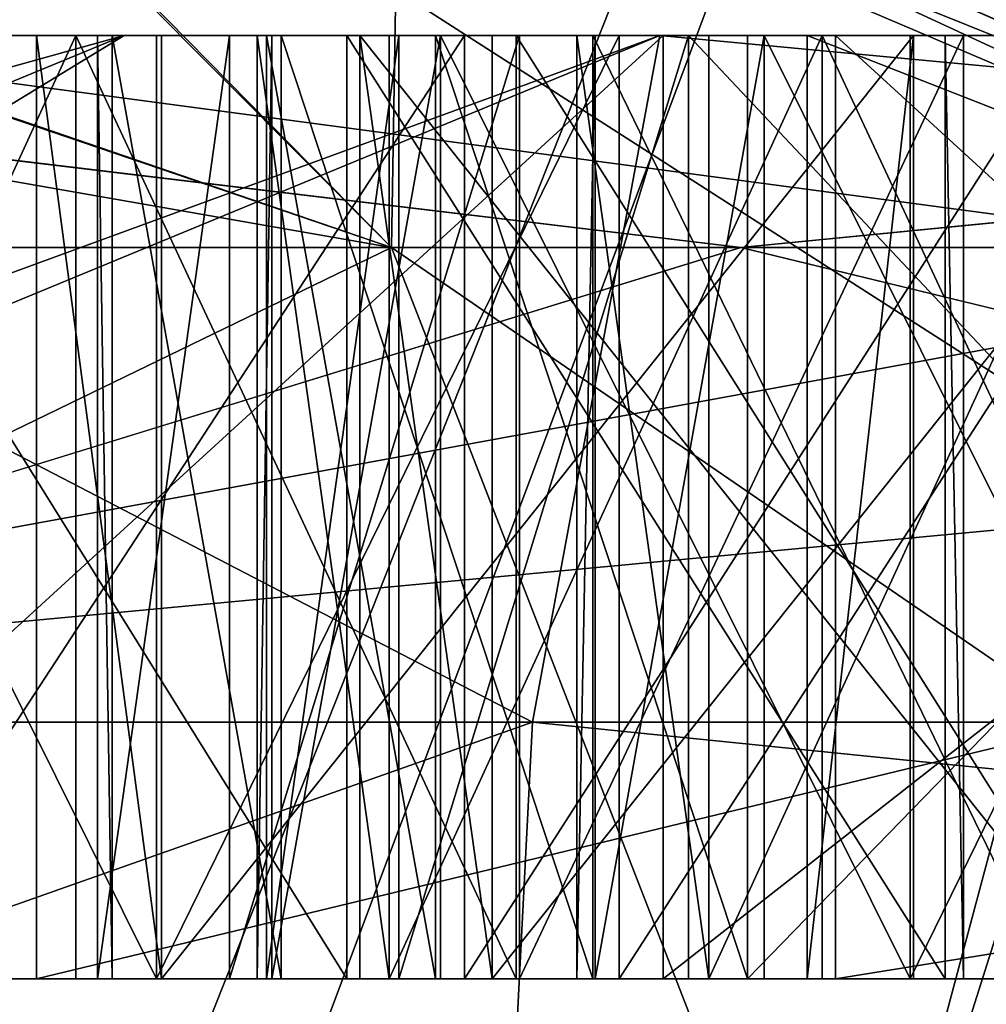
# Model space of a CAD drawing. Units: millimetres. Extents: x -25 to 180, y -2 to 268.
# Drawn here: x 16 to 16, y 5 to 5 of the extents above; entities that cross this region are included whole.
import ezdxf

# ---------------------------------------------------------------- set-up
doc = ezdxf.new("R2010")
doc.units = ezdxf.units.MM
doc.header["$LTSCALE"] = 81.481481
for name, color, linetype in [('5124', 7, 'CONTINUOUS'), ('5132', 7, 'CONTINUOUS'), ('5340', 7, 'CONTINUOUS'), ('5341', 7, 'CONTINUOUS'), ('5345', 7, 'CONTINUOUS'), ('5346', 7, 'CONTINUOUS'), ('6271', 7, 'CONTINUOUS'), ('6282', 7, 'CONTINUOUS'), ('6360', 7, 'CONTINUOUS'), ('6456', 7, 'CONTINUOUS'), ('6468', 7, 'CONTINUOUS'), ('6469', 7, 'CONTINUOUS'), ('6470', 7, 'CONTINUOUS'), ('6471', 7, 'CONTINUOUS'), ('6542', 7, 'CONTINUOUS'), ('6831', 7, 'CONTINUOUS'), ('6833', 7, 'CONTINUOUS'), ('6834', 7, 'CONTINUOUS'), ('6835', 7, 'CONTINUOUS'), ('6836', 7, 'CONTINUOUS'), ('6879', 7, 'CONTINUOUS'), ('6880', 7, 'CONTINUOUS'), ('6881', 7, 'CONTINUOUS'), ('6896', 7, 'CONTINUOUS'), ('6897', 7, 'CONTINUOUS'), ('6903', 7, 'CONTINUOUS'), ('6904', 7, 'CONTINUOUS'), ('6905', 7, 'CONTINUOUS'), ('6906', 7, 'CONTINUOUS'), ('6907', 7, 'CONTINUOUS'), ('6908', 7, 'CONTINUOUS'), ('6909', 7, 'CONTINUOUS'), ('6910', 7, 'CONTINUOUS'), ('6911', 7, 'CONTINUOUS'), ('6912', 7, 'CONTINUOUS'), ('6929', 7, 'CONTINUOUS'), ('6930', 7, 'CONTINUOUS'), ('6931', 7, 'CONTINUOUS'), ('6934', 7, 'CONTINUOUS'), ('6935', 7, 'CONTINUOUS'), ('6936', 7, 'CONTINUOUS'), ('6940', 7, 'CONTINUOUS'), ('6941', 7, 'CONTINUOUS'), ('6942', 7, 'CONTINUOUS'), ('6943', 7, 'CONTINUOUS'), ('6944', 7, 'CONTINUOUS'), ('6945', 7, 'CONTINUOUS'), ('6957', 7, 'CONTINUOUS'), ('6958', 7, 'CONTINUOUS'), ('6959', 7, 'CONTINUOUS'), ('6960', 7, 'CONTINUOUS'), ('6961', 7, 'CONTINUOUS'), ('6978', 7, 'CONTINUOUS'), ('6979', 7, 'CONTINUOUS'), ('6980', 7, 'CONTINUOUS'), ('6981', 7, 'CONTINUOUS'), ('6982', 7, 'CONTINUOUS'), ('6983', 7, 'CONTINUOUS'), ('6984', 7, 'CONTINUOUS'), ('7036', 7, 'CONTINUOUS'), ('7037', 7, 'CONTINUOUS'), ('7038', 7, 'CONTINUOUS'), ('7039', 7, 'CONTINUOUS'), ('7040', 7, 'CONTINUOUS'), ('7815', 7, 'CONTINUOUS'), ('7816', 7, 'CONTINUOUS'), ('7984', 7, 'CONTINUOUS')]:
    doc.layers.add(name, color=color, linetype=linetype)

msp = doc.modelspace()

# ---------------------------------------------------------------- linework, layer by layer
at = {"layer": '5124', "linetype": 'Continuous'}
for points in [[(14.80219, 4.85509, 12.03926), (15.6446, 5, 12.48465), (17.12653, 4.85509, 12.1518), (14.80219, 4.85509, 12.03926)], [(15.6446, 5, 12.48465), (18.33631, 5, 12.38918), (17.12653, 4.85509, 12.1518), (15.6446, 5, 12.48465)], [(15.68156, 4.50436, 11.98607), (14.80219, 4.85509, 12.03926), (17.12653, 4.85509, 12.1518), (15.68156, 4.50436, 11.98607)], [(18.26499, 4.50436, 11.89449), (15.68156, 4.50436, 11.98607), (17.12653, 4.85509, 12.1518), (18.26499, 4.50436, 11.89449)]]:
    msp.add_3dface(points, dxfattribs=at)
at = {"layer": '5132', "linetype": 'Continuous'}
for points in [[(15.97347, 4.8551, -12.1518), (14.76369, 5, -12.38918), (13.67023, 4.85509, -11.81971), (15.97347, 4.8551, -12.1518)], [(17.4554, 5, -12.48465), (14.76369, 5, -12.38918), (15.97347, 4.8551, -12.1518), (17.4554, 5, -12.48465)], [(18.29781, 4.8551, -12.03926), (17.4554, 5, -12.48465), (15.97347, 4.8551, -12.1518), (18.29781, 4.8551, -12.03926)], [(14.83501, 4.50436, -11.89449), (15.97347, 4.8551, -12.1518), (13.67023, 4.85509, -11.81971), (14.83501, 4.50436, -11.89449)], [(14.83501, 4.50436, -11.89449), (17.41844, 4.50436, -11.98607), (15.97347, 4.8551, -12.1518), (14.83501, 4.50436, -11.89449)], [(17.41844, 4.50436, -11.98607), (18.29781, 4.8551, -12.03926), (15.97347, 4.8551, -12.1518), (17.41844, 4.50436, -11.98607)]]:
    msp.add_3dface(points, dxfattribs=at)
at = {"layer": '5340', "linetype": 'Continuous'}
for points in [[(15.07082, 5, 19.00295), (15.06514, 4.85509, 19.57118), (15.8994, 4.85509, 18.24644), (15.07082, 5, 19.00295)], [(15.47659, 5, 18.32673), (15.07082, 5, 19.00295), (15.8994, 4.85509, 18.24644), (15.47659, 5, 18.32673)], [(15.75672, 5, 17.58976), (15.47659, 5, 18.32673), (15.8994, 4.85509, 18.24644), (15.75672, 5, 17.58976)], [(15.90236, 5, 16.81465), (15.75672, 5, 17.58976), (16.26342, 4.85509, 16.7238), (15.90236, 5, 16.81465)], [(15.75672, 5, 17.58976), (15.8994, 4.85509, 18.24644), (16.26342, 4.85509, 16.7238), (15.75672, 5, 17.58976)], [(15.77803, 5, 15.25422), (15.90926, 5, 16.02608), (16.11853, 4.85509, 15.16497), (15.77803, 5, 15.25422)], [(15.90926, 5, 16.02608), (15.90236, 5, 16.81465), (16.26342, 4.85509, 16.7238), (15.90926, 5, 16.02608)], [(15.90926, 5, 16.02608), (16.26342, 4.85509, 16.7238), (16.11853, 4.85509, 15.16497), (15.90926, 5, 16.02608)], [(15.17584, 4.50436, 19.66939), (16.03579, 4.50436, 18.30383), (15.06514, 4.85509, 19.57118), (15.17584, 4.50436, 19.66939)], [(15.06514, 4.85509, 19.57118), (16.03579, 4.50436, 18.30383), (15.8994, 4.85509, 18.24644), (15.06514, 4.85509, 19.57118)], [(16.03579, 4.50436, 18.30383), (16.41102, 4.50436, 16.73429), (15.8994, 4.85509, 18.24644), (16.03579, 4.50436, 18.30383)], [(15.8994, 4.85509, 18.24644), (16.41102, 4.50436, 16.73429), (16.26342, 4.85509, 16.7238), (15.8994, 4.85509, 18.24644)]]:
    msp.add_3dface(points, dxfattribs=at)
at = {"layer": '5341', "linetype": 'Continuous'}
for points in [[(15.80562, 5, 14.659), (15.77803, 5, 15.25422), (16.13466, 4.85678, 14.77889), (15.80562, 5, 14.659)], [(15.77803, 5, 15.25422), (16.11853, 4.85509, 15.16497), (16.13466, 4.85678, 14.77889), (15.77803, 5, 15.25422)], [(16.16617, 5, 14.18559), (15.80562, 5, 14.659), (16.36901, 4.85678, 14.47107), (16.16617, 5, 14.18559)], [(15.80562, 5, 14.659), (16.13466, 4.85678, 14.77889), (16.36901, 4.85678, 14.47107), (15.80562, 5, 14.659)]]:
    msp.add_3dface(points, dxfattribs=at)
at = {"layer": '5345', "linetype": 'Continuous'}
for points in [[(15.77803, 5, -15.25422), (15.80534, 5, -14.65978), (16.11853, 4.85509, -15.16497), (15.77803, 5, -15.25422)], [(15.80534, 5, -14.65978), (16.16529, 5, -14.1862), (16.13467, 4.85678, -14.77887), (15.80534, 5, -14.65978)], [(16.11853, 4.85509, -15.16497), (15.80534, 5, -14.65978), (16.13467, 4.85678, -14.77887), (16.11853, 4.85509, -15.16497)]]:
    msp.add_3dface(points, dxfattribs=at)
at = {"layer": '5346', "linetype": 'Continuous'}
for points in [[(15.06515, 4.85509, -19.57118), (15.47369, 5, -18.33273), (15.89941, 4.85509, -18.24644), (15.06515, 4.85509, -19.57118)], [(15.47369, 5, -18.33273), (15.75491, 5, -17.59608), (15.89941, 4.85509, -18.24644), (15.47369, 5, -18.33273)], [(15.75491, 5, -17.59608), (15.90179, 5, -16.82122), (15.89941, 4.85509, -18.24644), (15.75491, 5, -17.59608)], [(15.90968, 5, -16.03254), (15.77803, 5, -15.25422), (16.26342, 4.85509, -16.7238), (15.90968, 5, -16.03254)], [(15.77803, 5, -15.25422), (16.11853, 4.85509, -15.16497), (16.26342, 4.85509, -16.7238), (15.77803, 5, -15.25422)], [(15.89941, 4.85509, -18.24644), (15.90179, 5, -16.82122), (16.26342, 4.85509, -16.7238), (15.89941, 4.85509, -18.24644)], [(15.90179, 5, -16.82122), (15.90968, 5, -16.03254), (16.26342, 4.85509, -16.7238), (15.90179, 5, -16.82122)], [(15.17584, 4.50436, -19.66938), (15.06515, 4.85509, -19.57118), (15.89941, 4.85509, -18.24644), (15.17584, 4.50436, -19.66938)], [(16.03579, 4.50436, -18.30383), (15.17584, 4.50436, -19.66938), (15.89941, 4.85509, -18.24644), (16.03579, 4.50436, -18.30383)], [(16.03579, 4.50436, -18.30383), (15.89941, 4.85509, -18.24644), (16.26342, 4.85509, -16.7238), (16.03579, 4.50436, -18.30383)]]:
    msp.add_3dface(points, dxfattribs=at)
at = {"layer": '6271', "linetype": 'Continuous'}
for points in [[(16.34103, 5.90434, -10.04783), (15.36471, 3.43868, -9.97986), (13.94251, 5.90434, -9.70585), (16.34103, 5.90434, -10.04783)], [(16.75897, 4.76851, 10.04783), (16.75897, 5.7, 10.04783), (14.34829, 5.90434, 9.80586), (16.75897, 4.76851, 10.04783)], [(16.40641, 4.58527, 10.04897), (16.75897, 4.76851, 10.04783), (14.34829, 5.90434, 9.80586), (16.40641, 4.58527, 10.04897)], [(16.09029, 4.12497, 10.03948), (16.40641, 4.58527, 10.04897), (14.34829, 5.90434, 9.80586), (16.09029, 4.12497, 10.03948)], [(15.78101, 3.43957, 10.02054), (16.09029, 4.12497, 10.03948), (14.34829, 5.90434, 9.80586), (15.78101, 3.43957, 10.02054)], [(15.67278, 4.12404, -10.01164), (15.36471, 3.43868, -9.97986), (16.34103, 5.90434, -10.04783), (15.67278, 4.12404, -10.01164)], [(15.98828, 4.5848, -10.03429), (15.67278, 4.12404, -10.01164), (16.34103, 5.90434, -10.04783), (15.98828, 4.5848, -10.03429)], [(16.34103, 5.7, -10.04783), (15.98828, 4.5848, -10.03429), (16.34103, 5.90434, -10.04783), (16.34103, 5.7, -10.04783)], [(16.34103, 4.76851, -10.04783), (15.98828, 4.5848, -10.03429), (16.34103, 5.7, -10.04783), (16.34103, 4.76851, -10.04783)]]:
    msp.add_3dface(points, dxfattribs=at)
at = {"layer": '6282', "linetype": 'Continuous'}
for points in [[(15.84269, 4.9, 2.26948), (15.62644, 4.9, 1.52431), (15.74895, 4.9, -2.23812), (15.84269, 4.9, 2.26948)], [(15.63535, 4.9, -7.70021), (16.38875, 4.9, -7.75266), (15.76541, 4.9, -6.26004), (15.63535, 4.9, -7.70021)], [(15.84956, 4.9, -3.74875), (15.94763, 4.9, -3.63826), (15.7383, 4.9, -2.95876), (15.84956, 4.9, -3.74875)], [(15.7383, 4.9, -2.95876), (15.94763, 4.9, -3.63826), (15.95698, 4.9, -3.18836), (15.7383, 4.9, -2.95876)], [(15.74994, 4.9, -3.93422), (15.84956, 4.9, -3.74875), (15.7383, 4.9, -2.95876), (15.74994, 4.9, -3.93422)], [(15.74058, 4.9, -4.38412), (15.78413, 4.9, -5.36023), (15.83241, 4.9, -4.57357), (15.74058, 4.9, -4.38412)], [(15.84269, 4.9, 2.26948), (15.74895, 4.9, -2.23812), (15.74298, 4.9, -2.73381), (15.84269, 4.9, 2.26948)], [(15.74298, 4.9, -2.73381), (15.82407, 4.9, 1.16535), (15.84269, 4.9, 2.26948), (15.74298, 4.9, -2.73381)], [(15.74298, 4.9, -2.73381), (17.24266, 4.9, -2.765), (15.82407, 4.9, 1.16535), (15.74298, 4.9, -2.73381)], [(15.76541, 4.9, -6.26004), (16.38875, 4.9, -7.75266), (15.88993, 4.9, -6.41266), (15.76541, 4.9, -6.26004)], [(15.78413, 4.9, -5.36023), (15.91488, 4.9, -5.21292), (15.83241, 4.9, -4.57357), (15.78413, 4.9, -5.36023)], [(15.82407, 4.9, 1.16535), (15.85058, 4.9, 2.44007), (15.84269, 4.9, 2.26948), (15.82407, 4.9, 1.16535)], [(15.82407, 4.9, 1.16535), (17.24266, 4.9, -2.765), (16.65368, 4.9, 1.14809), (15.82407, 4.9, 1.16535)], [(15.83241, 4.9, -4.57357), (15.91488, 4.9, -5.21292), (15.92579, 4.9, -4.68803), (15.83241, 4.9, -4.57357)], [(15.83703, 4.9, -5.88645), (15.86504, 4.9, -6.07457), (15.84014, 4.9, -5.73648), (15.83703, 4.9, -5.88645)], [(15.84014, 4.9, -5.73648), (15.86504, 4.9, -6.07457), (15.87595, 4.9, -5.54968), (15.84014, 4.9, -5.73648)], [(15.85058, 4.9, 2.44007), (15.87086, 4.9, 3.41486), (15.84269, 4.9, 2.26948), (15.85058, 4.9, 2.44007)], [(15.87086, 4.9, 3.41486), (15.87398, 4.9, 3.56483), (15.84269, 4.9, 2.26948), (15.87086, 4.9, 3.41486)], [(15.87398, 4.9, 3.56483), (15.89269, 4.9, 4.46463), (15.84269, 4.9, 2.26948), (15.87398, 4.9, 3.56483)], [(15.95629, 4.9, 7.73158), (15.84269, 4.9, 2.26948), (15.89269, 4.9, 4.46463), (15.95629, 4.9, 7.73158)], [(15.85058, 4.9, 2.44007), (16.01012, 4.9, 2.43675), (15.87086, 4.9, 3.41486), (15.85058, 4.9, 2.44007)], [(15.86504, 4.9, -6.07457), (15.92651, 4.9, -6.18837), (15.87595, 4.9, -5.54968), (15.86504, 4.9, -6.07457)], [(15.87086, 4.9, 3.41486), (16.01012, 4.9, 2.43675), (15.89887, 4.9, 3.22674), (15.87086, 4.9, 3.41486)], [(15.87289, 4.9, -4.16182), (15.9009, 4.9, -4.34994), (15.9087, 4.9, -3.97502), (15.87289, 4.9, -4.16182)], [(15.87398, 4.9, 3.56483), (15.90978, 4.9, 3.75162), (15.89269, 4.9, 4.46463), (15.87398, 4.9, 3.56483)], [(15.87595, 4.9, -5.54968), (15.92651, 4.9, -6.18837), (15.94211, 4.9, -5.43854), (15.87595, 4.9, -5.54968)], [(15.88993, 4.9, -6.41266), (16.38875, 4.9, -7.75266), (16.01678, 4.9, -6.45281), (15.88993, 4.9, -6.41266)], [(15.92076, 4.9, 5.81434), (15.95629, 4.9, 7.73158), (15.89269, 4.9, 4.46463), (15.92076, 4.9, 5.81434)], [(15.90978, 4.9, 3.75162), (16.00941, 4.9, 3.93709), (15.89269, 4.9, 4.46463), (15.90978, 4.9, 3.75162)], [(15.89269, 4.9, 4.46463), (16.00941, 4.9, 3.93709), (16.05223, 4.9, 4.46131), (15.89269, 4.9, 4.46463)], [(15.89887, 4.9, 3.22674), (16.01012, 4.9, 2.43675), (15.99069, 4.9, 3.03729), (15.89887, 4.9, 3.22674)], [(15.9009, 4.9, -4.34994), (15.96238, 4.9, -4.46375), (15.9087, 4.9, -3.97502), (15.9009, 4.9, -4.34994)], [(15.9087, 4.9, -3.97502), (15.96238, 4.9, -4.46375), (15.97485, 4.9, -3.86388), (15.9087, 4.9, -3.97502)], [(15.91488, 4.9, -5.21292), (16.04329, 4.9, -5.17808), (15.92579, 4.9, -4.68803), (15.91488, 4.9, -5.21292)], [(15.95629, 4.9, 7.73158), (15.92076, 4.9, 5.81434), (15.93869, 4.9, 6.67665), (15.95629, 4.9, 7.73158)], [(15.92076, 4.9, 5.81434), (16.0803, 4.9, 5.81102), (15.9667, 4.9, 6.48853), (15.92076, 4.9, 5.81434)], [(15.93869, 4.9, 6.67665), (15.92076, 4.9, 5.81434), (15.9667, 4.9, 6.48853), (15.93869, 4.9, 6.67665)], [(15.92579, 4.9, -4.68803), (16.04329, 4.9, -5.17808), (16.05187, 4.9, -4.76567), (15.92579, 4.9, -4.68803)], [(15.92651, 4.9, -6.18837), (16.02068, 4.9, -6.26535), (15.94211, 4.9, -5.43854), (15.92651, 4.9, -6.18837)], [(15.94259, 4.9, 6.86411), (15.95629, 4.9, 7.73158), (15.93869, 4.9, 6.67665), (15.94259, 4.9, 6.86411)], [(15.94211, 4.9, -5.43854), (16.02068, 4.9, -6.26535), (16.03939, 4.9, -5.36554), (15.94211, 4.9, -5.43854)], [(15.9784, 4.9, 7.05091), (15.95629, 4.9, 7.73158), (15.94259, 4.9, 6.86411), (15.9784, 4.9, 7.05091)], [(15.94763, 4.9, -3.63826), (16.07682, 4.9, -3.56593), (15.95698, 4.9, -3.18836), (15.94763, 4.9, -3.63826)], [(16.7112, 4.9, 7.75266), (15.95629, 4.9, 7.73158), (16.59323, 4.9, 7.45071), (16.7112, 4.9, 7.75266)], [(16.59323, 4.9, 7.45071), (15.95629, 4.9, 7.73158), (16.36909, 4.9, 7.41786), (16.59323, 4.9, 7.45071)], [(16.36909, 4.9, 7.41786), (15.95629, 4.9, 7.73158), (16.20799, 4.9, 7.3462), (16.36909, 4.9, 7.41786)], [(16.20799, 4.9, 7.3462), (15.95629, 4.9, 7.73158), (16.07802, 4.9, 7.23638), (16.20799, 4.9, 7.3462)], [(16.07802, 4.9, 7.23638), (15.95629, 4.9, 7.73158), (15.9784, 4.9, 7.05091), (16.07802, 4.9, 7.23638)], [(16.07682, 4.9, -3.56593), (16.17332, 4.9, -3.53043), (15.95698, 4.9, -3.18836), (16.07682, 4.9, -3.56593)], [(15.95698, 4.9, -3.18836), (16.17332, 4.9, -3.53043), (16.21225, 4.9, -3.19367), (15.95698, 4.9, -3.18836)], [(15.96238, 4.9, -4.46375), (16.15071, 4.9, -4.6177), (15.97485, 4.9, -3.86388), (15.96238, 4.9, -4.46375)], [(15.9667, 4.9, 6.48853), (16.0803, 4.9, 5.81102), (16.05853, 4.9, 6.29908), (15.9667, 4.9, 6.48853)], [(15.97485, 4.9, -3.86388), (16.15071, 4.9, -4.6177), (16.16942, 4.9, -3.71789), (15.97485, 4.9, -3.86388)], [(16.49804, 4.9, 1.33887), (16.40621, 4.9, 1.52832), (15.98751, 4.9, 1.34949), (16.49804, 4.9, 1.33887)], [(15.98751, 4.9, 1.34949), (16.40621, 4.9, 1.52832), (16.01012, 4.9, 2.43675), (15.98751, 4.9, 1.34949)], [(15.99069, 4.9, 3.03729), (16.01012, 4.9, 2.43675), (16.08408, 4.9, 2.92282), (15.99069, 4.9, 3.03729)], [(16.87452, 4.9, -3.58252), (17.00059, 4.9, -3.66016), (15.99357, 4.9, -2.96407), (16.87452, 4.9, -3.58252)], [(15.99357, 4.9, -2.96407), (17.00059, 4.9, -3.66016), (17.23798, 4.9, -2.98995), (15.99357, 4.9, -2.96407)], [(16.77957, 4.9, -3.54304), (16.87452, 4.9, -3.58252), (15.99357, 4.9, -2.96407), (16.77957, 4.9, -3.54304)], [(16.62081, 4.9, -3.50223), (16.77957, 4.9, -3.54304), (15.99357, 4.9, -2.96407), (16.62081, 4.9, -3.50223)], [(16.21225, 4.9, -3.19367), (16.62081, 4.9, -3.50223), (15.99357, 4.9, -2.96407), (16.21225, 4.9, -3.19367)], [(16.00941, 4.9, 3.93709), (16.10747, 4.9, 4.04758), (16.05223, 4.9, 4.46131), (16.00941, 4.9, 3.93709)], [(16.01012, 4.9, 2.43675), (16.40621, 4.9, 1.52832), (16.08408, 4.9, 2.92282), (16.01012, 4.9, 2.43675)], [(16.01678, 4.9, -6.45281), (16.38875, 4.9, -7.75266), (16.02068, 4.9, -6.26535), (16.01678, 4.9, -6.45281)], [(16.02068, 4.9, -6.26535), (16.38875, 4.9, -7.75266), (16.03939, 4.9, -5.36554), (16.02068, 4.9, -6.26535)]]:
    msp.add_3dface(points, dxfattribs=at)
at = {"layer": '6360', "linetype": 'Continuous'}
for points in [[(15.86442, 2.5, -10.38209), (15.98828, 4.5848, -10.03429), (16.34103, 4.76851, -10.04783), (15.86442, 2.5, -10.38209)], [(15.86442, 2.5, -10.38209), (16.34103, 4.76851, -10.04783), (16.69404, 4.5848, -10.04897), (15.86442, 2.5, -10.38209)]]:
    msp.add_3dface(points, dxfattribs=at)
at = {"layer": '6456', "linetype": 'Continuous'}
for points in [[(17.14371, 4.9, -7.73158), (16.38875, 4.9, -7.75266), (15.59375, 4.75445, -8.05041), (17.14371, 4.9, -7.73158)], [(17.14371, 4.9, -7.73158), (15.59375, 4.75445, -8.05041), (17.17071, 4.75445, -8.0832), (17.14371, 4.9, -7.73158)], [(16.38875, 4.9, -7.75266), (15.63535, 4.9, -7.70021), (15.59375, 4.75445, -8.05041), (16.38875, 4.9, -7.75266)], [(15.59375, 4.75445, -8.05041), (15.58082, 4.59296, -8.15824), (17.17071, 4.75445, -8.0832), (15.59375, 4.75445, -8.05041)], [(17.17071, 4.75445, -8.0832), (15.58082, 4.59296, -8.15824), (17.17902, 4.59313, -8.19142), (17.17071, 4.75445, -8.0832)]]:
    msp.add_3dface(points, dxfattribs=at)
at = {"layer": '6468', "linetype": 'Continuous'}
for points in [[(15.95629, 4.9, 7.73158), (17.50625, 4.75445, 8.05041), (15.92929, 4.75445, 8.0832), (15.95629, 4.9, 7.73158)], [(15.95629, 4.9, 7.73158), (16.7112, 4.9, 7.75266), (17.50625, 4.75445, 8.05041), (15.95629, 4.9, 7.73158)], [(15.92929, 4.75445, 8.0832), (17.51918, 4.59296, 8.15824), (15.92098, 4.59313, 8.19142), (15.92929, 4.75445, 8.0832)], [(17.50625, 4.75445, 8.05041), (17.51918, 4.59296, 8.15824), (15.92929, 4.75445, 8.0832), (17.50625, 4.75445, 8.05041)]]:
    msp.add_3dface(points, dxfattribs=at)
at = {"layer": '6469', "linetype": 'Continuous'}
for points in [[(15.95629, 4.9, 7.73158), (15.77588, 4.83399, 7.90218), (15.60371, 4.75445, 7.73891), (15.95629, 4.9, 7.73158)], [(15.95629, 4.9, 7.73158), (15.92929, 4.75445, 8.0832), (15.77588, 4.83399, 7.90218), (15.95629, 4.9, 7.73158)], [(15.92929, 4.75445, 8.0832), (15.64311, 4.65339, 8.02774), (15.77588, 4.83399, 7.90218), (15.92929, 4.75445, 8.0832)], [(15.92929, 4.75445, 8.0832), (15.92098, 4.59313, 8.19142), (15.64311, 4.65339, 8.02774), (15.92929, 4.75445, 8.0832)]]:
    msp.add_3dface(points, dxfattribs=at)
at = {"layer": '6470', "linetype": 'Continuous'}
for points in [[(15.84269, 4.9, 2.26948), (15.60371, 4.75445, 7.73891), (15.49076, 4.75509, 2.2768), (15.84269, 4.9, 2.26948)], [(15.84269, 4.9, 2.26948), (15.95629, 4.9, 7.73158), (15.60371, 4.75445, 7.73891), (15.84269, 4.9, 2.26948)]]:
    msp.add_3dface(points, dxfattribs=at)
at = {"layer": '6471', "linetype": 'Continuous'}
for points in [[(15.62644, 4.9, 1.52431), (15.84269, 4.9, 2.26948), (15.32604, 4.75622, 1.70555), (15.62644, 4.9, 1.52431)], [(15.84269, 4.9, 2.26948), (15.49076, 4.75509, 2.2768), (15.32604, 4.75622, 1.70555), (15.84269, 4.9, 2.26948)]]:
    msp.add_3dface(points, dxfattribs=at)
at = {"layer": '6542', "linetype": 'Continuous'}
for points in [[(15.7383, 4.7, -2.95876), (15.95698, 4.7, -3.18836), (15.74298, 4.7, -2.73381), (15.7383, 4.7, -2.95876)], [(15.74058, 4.7, -4.38412), (15.83241, 4.7, -4.57357), (15.74994, 4.7, -3.93422), (15.74058, 4.7, -4.38412)], [(17.23798, 4.7, -2.98995), (17.24266, 4.7, -2.765), (15.74298, 4.7, -2.73381), (17.23798, 4.7, -2.98995)], [(15.99357, 4.7, -2.96407), (17.23798, 4.7, -2.98995), (15.74298, 4.7, -2.73381), (15.99357, 4.7, -2.96407)], [(15.95698, 4.7, -3.18836), (15.99357, 4.7, -2.96407), (15.74298, 4.7, -2.73381), (15.95698, 4.7, -3.18836)], [(15.74994, 4.7, -3.93422), (15.83241, 4.7, -4.57357), (15.84956, 4.7, -3.74875), (15.74994, 4.7, -3.93422)], [(15.78413, 4.7, -5.36023), (15.76541, 4.7, -6.26004), (15.83703, 4.7, -5.88645), (15.78413, 4.7, -5.36023)], [(15.88993, 4.7, -6.41266), (15.83703, 4.7, -5.88645), (15.76541, 4.7, -6.26004), (15.88993, 4.7, -6.41266)], [(15.84014, 4.7, -5.73648), (15.87595, 4.7, -5.54968), (15.78413, 4.7, -5.36023), (15.84014, 4.7, -5.73648)], [(15.78413, 4.7, -5.36023), (15.87595, 4.7, -5.54968), (15.91488, 4.7, -5.21292), (15.78413, 4.7, -5.36023)], [(15.83703, 4.7, -5.88645), (15.84014, 4.7, -5.73648), (15.78413, 4.7, -5.36023), (15.83703, 4.7, -5.88645)], [(15.82407, 4.7, 1.16535), (16.65368, 4.7, 1.14809), (15.98751, 4.7, 1.34949), (15.82407, 4.7, 1.16535)], [(15.85058, 4.7, 2.44007), (15.82407, 4.7, 1.16535), (15.98751, 4.7, 1.34949), (15.85058, 4.7, 2.44007)], [(15.83241, 4.7, -4.57357), (15.92579, 4.7, -4.68803), (15.87289, 4.7, -4.16182), (15.83241, 4.7, -4.57357)], [(15.84956, 4.7, -3.74875), (15.83241, 4.7, -4.57357), (15.87289, 4.7, -4.16182), (15.84956, 4.7, -3.74875)], [(15.86504, 4.7, -6.07457), (15.83703, 4.7, -5.88645), (15.88993, 4.7, -6.41266), (15.86504, 4.7, -6.07457)], [(15.94763, 4.7, -3.63826), (15.84956, 4.7, -3.74875), (15.9087, 4.7, -3.97502), (15.94763, 4.7, -3.63826)], [(15.9087, 4.7, -3.97502), (15.84956, 4.7, -3.74875), (15.87289, 4.7, -4.16182), (15.9087, 4.7, -3.97502)], [(16.01012, 4.7, 2.43675), (15.85058, 4.7, 2.44007), (15.98751, 4.7, 1.34949), (16.01012, 4.7, 2.43675)], [(15.92651, 4.7, -6.18837), (15.86504, 4.7, -6.07457), (15.88993, 4.7, -6.41266), (15.92651, 4.7, -6.18837)], [(15.87086, 4.7, 3.41486), (15.89887, 4.7, 3.22674), (15.87398, 4.7, 3.56483), (15.87086, 4.7, 3.41486)], [(15.87289, 4.7, -4.16182), (15.92579, 4.7, -4.68803), (15.9009, 4.7, -4.34994), (15.87289, 4.7, -4.16182)], [(15.87398, 4.7, 3.56483), (15.89887, 4.7, 3.22674), (15.90978, 4.7, 3.75162), (15.87398, 4.7, 3.56483)], [(15.87595, 4.7, -5.54968), (15.94211, 4.7, -5.43854), (15.91488, 4.7, -5.21292), (15.87595, 4.7, -5.54968)], [(16.01678, 4.7, -6.45281), (15.92651, 4.7, -6.18837), (15.88993, 4.7, -6.41266), (16.01678, 4.7, -6.45281)], [(15.89269, 4.7, 4.46463), (16.05223, 4.7, 4.46131), (15.92076, 4.7, 5.81434), (15.89269, 4.7, 4.46463)], [(15.89887, 4.7, 3.22674), (15.99069, 4.7, 3.03729), (15.90978, 4.7, 3.75162), (15.89887, 4.7, 3.22674)], [(15.9009, 4.7, -4.34994), (15.92579, 4.7, -4.68803), (15.96238, 4.7, -4.46375), (15.9009, 4.7, -4.34994)], [(15.97485, 4.7, -3.86388), (15.94763, 4.7, -3.63826), (15.9087, 4.7, -3.97502), (15.97485, 4.7, -3.86388)], [(15.90978, 4.7, 3.75162), (15.99069, 4.7, 3.03729), (16.00941, 4.7, 3.93709), (15.90978, 4.7, 3.75162)], [(15.94211, 4.7, -5.43854), (16.03939, 4.7, -5.36554), (15.91488, 4.7, -5.21292), (15.94211, 4.7, -5.43854)], [(15.91488, 4.7, -5.21292), (16.03939, 4.7, -5.36554), (16.04329, 4.7, -5.17808), (15.91488, 4.7, -5.21292)], [(16.07562, 4.7, 5.58607), (16.0803, 4.7, 5.81102), (15.92076, 4.7, 5.81434), (16.07562, 4.7, 5.58607)], [(16.05223, 4.7, 4.46131), (16.07562, 4.7, 5.58607), (15.92076, 4.7, 5.81434), (16.05223, 4.7, 4.46131)], [(15.92579, 4.7, -4.68803), (16.05187, 4.7, -4.76567), (15.96238, 4.7, -4.46375), (15.92579, 4.7, -4.68803)], [(16.02068, 4.7, -6.26535), (15.92651, 4.7, -6.18837), (16.01678, 4.7, -6.45281), (16.02068, 4.7, -6.26535)], [(15.93869, 4.7, 6.67665), (15.9667, 4.7, 6.48853), (15.94259, 4.7, 6.86411), (15.93869, 4.7, 6.67665)], [(15.94259, 4.7, 6.86411), (15.9667, 4.7, 6.48853), (15.9784, 4.7, 7.05091), (15.94259, 4.7, 6.86411)], [(16.07682, 4.7, -3.56593), (15.94763, 4.7, -3.63826), (15.97485, 4.7, -3.86388), (16.07682, 4.7, -3.56593)], [(16.21225, 4.7, -3.19367), (15.99357, 4.7, -2.96407), (15.95698, 4.7, -3.18836), (16.21225, 4.7, -3.19367)], [(16.05187, 4.7, -4.76567), (16.14681, 4.7, -4.80516), (15.96238, 4.7, -4.46375), (16.05187, 4.7, -4.76567)], [(15.96238, 4.7, -4.46375), (16.14681, 4.7, -4.80516), (16.15071, 4.7, -4.6177), (15.96238, 4.7, -4.46375)], [(15.9667, 4.7, 6.48853), (16.05853, 4.7, 6.29908), (15.9784, 4.7, 7.05091), (15.9667, 4.7, 6.48853)], [(16.16942, 4.7, -3.71789), (16.07682, 4.7, -3.56593), (15.97485, 4.7, -3.86388), (16.16942, 4.7, -3.71789)], [(15.9784, 4.7, 7.05091), (16.05853, 4.7, 6.29908), (16.07802, 4.7, 7.23638), (15.9784, 4.7, 7.05091)], [(15.98751, 4.7, 1.34949), (16.65368, 4.7, 1.14809), (16.49804, 4.7, 1.33887), (15.98751, 4.7, 1.34949)], [(15.99069, 4.7, 3.03729), (16.08408, 4.7, 2.92282), (16.0304, 4.7, 3.41154), (15.99069, 4.7, 3.03729)], [(16.00941, 4.7, 3.93709), (15.99069, 4.7, 3.03729), (16.0304, 4.7, 3.41154), (16.00941, 4.7, 3.93709)], [(16.10747, 4.7, 4.04758), (16.00941, 4.7, 3.93709), (16.06854, 4.7, 3.71081), (16.10747, 4.7, 4.04758)], [(16.03352, 4.7, 3.56151), (16.00941, 4.7, 3.93709), (16.0304, 4.7, 3.41154), (16.03352, 4.7, 3.56151)], [(16.00941, 4.7, 3.93709), (16.03352, 4.7, 3.56151), (16.06854, 4.7, 3.71081), (16.00941, 4.7, 3.93709)]]:
    msp.add_3dface(points, dxfattribs=at)
at = {"layer": '6831', "linetype": 'Continuous'}
for points in [[(17.24266, 4.9, -2.765), (15.74298, 4.9, -2.73381), (17.24266, 4.7, -2.765), (17.24266, 4.9, -2.765)], [(17.24266, 4.7, -2.765), (15.74298, 4.9, -2.73381), (15.74298, 4.7, -2.73381), (17.24266, 4.7, -2.765)]]:
    msp.add_3dface(points, dxfattribs=at)
at = {"layer": '6833', "linetype": 'Continuous'}
for points in [[(15.7383, 4.9, -2.95876), (15.95698, 4.9, -3.18836), (15.7383, 4.7, -2.95876), (15.7383, 4.9, -2.95876)], [(15.95698, 4.9, -3.18836), (15.95698, 4.7, -3.18836), (15.7383, 4.7, -2.95876), (15.95698, 4.9, -3.18836)]]:
    msp.add_3dface(points, dxfattribs=at)
at = {"layer": '6834', "linetype": 'Continuous'}
for points in [[(15.95698, 4.9, -3.18836), (16.21225, 4.9, -3.19367), (15.95698, 4.7, -3.18836), (15.95698, 4.9, -3.18836)], [(16.21225, 4.9, -3.19367), (16.21225, 4.7, -3.19367), (15.95698, 4.7, -3.18836), (16.21225, 4.9, -3.19367)]]:
    msp.add_3dface(points, dxfattribs=at)
at = {"layer": '6835', "linetype": 'Continuous'}
for points in [[(16.21225, 4.9, -3.19367), (15.99357, 4.9, -2.96407), (16.21225, 4.7, -3.19367), (16.21225, 4.9, -3.19367)], [(15.99357, 4.9, -2.96407), (15.99357, 4.7, -2.96407), (16.21225, 4.7, -3.19367), (15.99357, 4.9, -2.96407)]]:
    msp.add_3dface(points, dxfattribs=at)
at = {"layer": '6836', "linetype": 'Continuous'}
for points in [[(15.99357, 4.9, -2.96407), (17.23798, 4.9, -2.98995), (15.99357, 4.7, -2.96407), (15.99357, 4.9, -2.96407)], [(17.23798, 4.9, -2.98995), (17.23798, 4.7, -2.98995), (15.99357, 4.7, -2.96407), (17.23798, 4.9, -2.98995)]]:
    msp.add_3dface(points, dxfattribs=at)
at = {"layer": '6879', "linetype": 'Continuous'}
for points in [[(16.0803, 4.9, 5.81102), (15.92076, 4.9, 5.81434), (15.92076, 4.7, 5.81434), (16.0803, 4.9, 5.81102)], [(16.0803, 4.7, 5.81102), (16.0803, 4.9, 5.81102), (15.92076, 4.7, 5.81434), (16.0803, 4.7, 5.81102)]]:
    msp.add_3dface(points, dxfattribs=at)
at = {"layer": '6880', "linetype": 'Continuous'}
for points in [[(15.92076, 4.9, 5.81434), (15.89269, 4.9, 4.46463), (15.92076, 4.7, 5.81434), (15.92076, 4.9, 5.81434)], [(15.89269, 4.9, 4.46463), (15.89269, 4.7, 4.46463), (15.92076, 4.7, 5.81434), (15.89269, 4.9, 4.46463)]]:
    msp.add_3dface(points, dxfattribs=at)
at = {"layer": '6881', "linetype": 'Continuous'}
for points in [[(15.89269, 4.9, 4.46463), (16.05223, 4.9, 4.46131), (16.05223, 4.7, 4.46131), (15.89269, 4.9, 4.46463)], [(15.89269, 4.9, 4.46463), (16.05223, 4.7, 4.46131), (15.89269, 4.7, 4.46463), (15.89269, 4.9, 4.46463)]]:
    msp.add_3dface(points, dxfattribs=at)
at = {"layer": '6896', "linetype": 'Continuous'}
for points in [[(16.04329, 4.9, -5.17808), (15.91488, 4.9, -5.21292), (15.91488, 4.7, -5.21292), (16.04329, 4.9, -5.17808)], [(16.04329, 4.9, -5.17808), (15.91488, 4.7, -5.21292), (16.04329, 4.7, -5.17808), (16.04329, 4.9, -5.17808)]]:
    msp.add_3dface(points, dxfattribs=at)
at = {"layer": '6897', "linetype": 'Continuous'}
for points in [[(15.91488, 4.9, -5.21292), (15.78413, 4.9, -5.36023), (15.78413, 4.7, -5.36023), (15.91488, 4.9, -5.21292)], [(15.91488, 4.9, -5.21292), (15.78413, 4.7, -5.36023), (15.91488, 4.7, -5.21292), (15.91488, 4.9, -5.21292)]]:
    msp.add_3dface(points, dxfattribs=at)
at = {"layer": '6903', "linetype": 'Continuous'}
for points in [[(15.76541, 4.9, -6.26004), (15.88993, 4.9, -6.41266), (15.88993, 4.7, -6.41266), (15.76541, 4.9, -6.26004)], [(15.76541, 4.9, -6.26004), (15.88993, 4.7, -6.41266), (15.76541, 4.7, -6.26004), (15.76541, 4.9, -6.26004)]]:
    msp.add_3dface(points, dxfattribs=at)
at = {"layer": '6904', "linetype": 'Continuous'}
for points in [[(15.88993, 4.9, -6.41266), (16.01678, 4.9, -6.45281), (16.01678, 4.7, -6.45281), (15.88993, 4.9, -6.41266)], [(15.88993, 4.9, -6.41266), (16.01678, 4.7, -6.45281), (15.88993, 4.7, -6.41266), (15.88993, 4.9, -6.41266)]]:
    msp.add_3dface(points, dxfattribs=at)
at = {"layer": '6905', "linetype": 'Continuous'}
for points in [[(16.01678, 4.9, -6.45281), (16.02068, 4.9, -6.26535), (16.02068, 4.7, -6.26535), (16.01678, 4.9, -6.45281)], [(16.01678, 4.9, -6.45281), (16.02068, 4.7, -6.26535), (16.01678, 4.7, -6.45281), (16.01678, 4.9, -6.45281)]]:
    msp.add_3dface(points, dxfattribs=at)
at = {"layer": '6906', "linetype": 'Continuous'}
for points in [[(16.02068, 4.9, -6.26535), (15.92651, 4.9, -6.18837), (15.92651, 4.7, -6.18837), (16.02068, 4.9, -6.26535)], [(16.02068, 4.9, -6.26535), (15.92651, 4.7, -6.18837), (16.02068, 4.7, -6.26535), (16.02068, 4.9, -6.26535)]]:
    msp.add_3dface(points, dxfattribs=at)
at = {"layer": '6907', "linetype": 'Continuous'}
for points in [[(15.92651, 4.9, -6.18837), (15.86504, 4.9, -6.07457), (15.86504, 4.7, -6.07457), (15.92651, 4.9, -6.18837)], [(15.92651, 4.9, -6.18837), (15.86504, 4.7, -6.07457), (15.92651, 4.7, -6.18837), (15.92651, 4.9, -6.18837)]]:
    msp.add_3dface(points, dxfattribs=at)
at = {"layer": '6908', "linetype": 'Continuous'}
for points in [[(15.86504, 4.9, -6.07457), (15.83703, 4.9, -5.88645), (15.83703, 4.7, -5.88645), (15.86504, 4.9, -6.07457)], [(15.86504, 4.9, -6.07457), (15.83703, 4.7, -5.88645), (15.86504, 4.7, -6.07457), (15.86504, 4.9, -6.07457)]]:
    msp.add_3dface(points, dxfattribs=at)
at = {"layer": '6909', "linetype": 'Continuous'}
for points in [[(15.83703, 4.9, -5.88645), (15.84014, 4.9, -5.73648), (15.84014, 4.7, -5.73648), (15.83703, 4.9, -5.88645)], [(15.83703, 4.9, -5.88645), (15.84014, 4.7, -5.73648), (15.83703, 4.7, -5.88645), (15.83703, 4.9, -5.88645)]]:
    msp.add_3dface(points, dxfattribs=at)
at = {"layer": '6910', "linetype": 'Continuous'}
for points in [[(15.84014, 4.9, -5.73648), (15.87595, 4.9, -5.54968), (15.87595, 4.7, -5.54968), (15.84014, 4.9, -5.73648)], [(15.84014, 4.9, -5.73648), (15.87595, 4.7, -5.54968), (15.84014, 4.7, -5.73648), (15.84014, 4.9, -5.73648)]]:
    msp.add_3dface(points, dxfattribs=at)
at = {"layer": '6911', "linetype": 'Continuous'}
for points in [[(15.87595, 4.9, -5.54968), (15.94211, 4.9, -5.43854), (15.94211, 4.7, -5.43854), (15.87595, 4.9, -5.54968)], [(15.87595, 4.9, -5.54968), (15.94211, 4.7, -5.43854), (15.87595, 4.7, -5.54968), (15.87595, 4.9, -5.54968)]]:
    msp.add_3dface(points, dxfattribs=at)
at = {"layer": '6912', "linetype": 'Continuous'}
for points in [[(15.94211, 4.9, -5.43854), (16.03939, 4.9, -5.36554), (16.03939, 4.7, -5.36554), (15.94211, 4.9, -5.43854)], [(15.94211, 4.9, -5.43854), (16.03939, 4.7, -5.36554), (15.94211, 4.7, -5.43854), (15.94211, 4.9, -5.43854)]]:
    msp.add_3dface(points, dxfattribs=at)
at = {"layer": '6929', "linetype": 'Continuous'}
for points in [[(16.07682, 4.9, -3.56593), (15.94763, 4.9, -3.63826), (15.94763, 4.7, -3.63826), (16.07682, 4.9, -3.56593)], [(16.07682, 4.9, -3.56593), (15.94763, 4.7, -3.63826), (16.07682, 4.7, -3.56593), (16.07682, 4.9, -3.56593)]]:
    msp.add_3dface(points, dxfattribs=at)
at = {"layer": '6930', "linetype": 'Continuous'}
for points in [[(15.94763, 4.9, -3.63826), (15.84956, 4.9, -3.74875), (15.84956, 4.7, -3.74875), (15.94763, 4.9, -3.63826)], [(15.94763, 4.9, -3.63826), (15.84956, 4.7, -3.74875), (15.94763, 4.7, -3.63826), (15.94763, 4.9, -3.63826)]]:
    msp.add_3dface(points, dxfattribs=at)
at = {"layer": '6931', "linetype": 'Continuous'}
for points in [[(15.84956, 4.9, -3.74875), (15.74994, 4.9, -3.93422), (15.84956, 4.7, -3.74875), (15.84956, 4.9, -3.74875)], [(15.74994, 4.9, -3.93422), (15.74994, 4.7, -3.93422), (15.84956, 4.7, -3.74875), (15.74994, 4.9, -3.93422)]]:
    msp.add_3dface(points, dxfattribs=at)
at = {"layer": '6934', "linetype": 'Continuous'}
for points in [[(15.74058, 4.9, -4.38412), (15.83241, 4.9, -4.57357), (15.74058, 4.7, -4.38412), (15.74058, 4.9, -4.38412)], [(15.83241, 4.9, -4.57357), (15.83241, 4.7, -4.57357), (15.74058, 4.7, -4.38412), (15.83241, 4.9, -4.57357)]]:
    msp.add_3dface(points, dxfattribs=at)
at = {"layer": '6935', "linetype": 'Continuous'}
for points in [[(15.83241, 4.9, -4.57357), (15.92579, 4.9, -4.68803), (15.92579, 4.7, -4.68803), (15.83241, 4.9, -4.57357)], [(15.83241, 4.9, -4.57357), (15.92579, 4.7, -4.68803), (15.83241, 4.7, -4.57357), (15.83241, 4.9, -4.57357)]]:
    msp.add_3dface(points, dxfattribs=at)
at = {"layer": '6936', "linetype": 'Continuous'}
for points in [[(15.92579, 4.9, -4.68803), (16.05187, 4.9, -4.76567), (16.05187, 4.7, -4.76567), (15.92579, 4.9, -4.68803)], [(15.92579, 4.9, -4.68803), (16.05187, 4.7, -4.76567), (15.92579, 4.7, -4.68803), (15.92579, 4.9, -4.68803)]]:
    msp.add_3dface(points, dxfattribs=at)
at = {"layer": '6940', "linetype": 'Continuous'}
for points in [[(16.15071, 4.9, -4.6177), (15.96238, 4.9, -4.46375), (16.15071, 4.7, -4.6177), (16.15071, 4.9, -4.6177)], [(15.96238, 4.9, -4.46375), (15.96238, 4.7, -4.46375), (16.15071, 4.7, -4.6177), (15.96238, 4.9, -4.46375)]]:
    msp.add_3dface(points, dxfattribs=at)
at = {"layer": '6941', "linetype": 'Continuous'}
for points in [[(15.96238, 4.9, -4.46375), (15.9009, 4.9, -4.34994), (15.9009, 4.7, -4.34994), (15.96238, 4.9, -4.46375)], [(15.96238, 4.9, -4.46375), (15.9009, 4.7, -4.34994), (15.96238, 4.7, -4.46375), (15.96238, 4.9, -4.46375)]]:
    msp.add_3dface(points, dxfattribs=at)
at = {"layer": '6942', "linetype": 'Continuous'}
for points in [[(15.9009, 4.9, -4.34994), (15.87289, 4.9, -4.16182), (15.87289, 4.7, -4.16182), (15.9009, 4.9, -4.34994)], [(15.9009, 4.9, -4.34994), (15.87289, 4.7, -4.16182), (15.9009, 4.7, -4.34994), (15.9009, 4.9, -4.34994)]]:
    msp.add_3dface(points, dxfattribs=at)
at = {"layer": '6943', "linetype": 'Continuous'}
for points in [[(15.87289, 4.9, -4.16182), (15.9087, 4.9, -3.97502), (15.9087, 4.7, -3.97502), (15.87289, 4.9, -4.16182)], [(15.87289, 4.9, -4.16182), (15.9087, 4.7, -3.97502), (15.87289, 4.7, -4.16182), (15.87289, 4.9, -4.16182)]]:
    msp.add_3dface(points, dxfattribs=at)
at = {"layer": '6944', "linetype": 'Continuous'}
for points in [[(15.9087, 4.9, -3.97502), (15.97485, 4.9, -3.86388), (15.97485, 4.7, -3.86388), (15.9087, 4.9, -3.97502)], [(15.9087, 4.9, -3.97502), (15.97485, 4.7, -3.86388), (15.9087, 4.7, -3.97502), (15.9087, 4.9, -3.97502)]]:
    msp.add_3dface(points, dxfattribs=at)
at = {"layer": '6945', "linetype": 'Continuous'}
for points in [[(15.97485, 4.9, -3.86388), (16.16942, 4.9, -3.71789), (15.97485, 4.7, -3.86388), (15.97485, 4.9, -3.86388)], [(16.16942, 4.9, -3.71789), (16.16942, 4.7, -3.71789), (15.97485, 4.7, -3.86388), (16.16942, 4.9, -3.71789)]]:
    msp.add_3dface(points, dxfattribs=at)
at = {"layer": '6957', "linetype": 'Continuous'}
for points in [[(16.49804, 4.9, 1.33887), (15.98751, 4.9, 1.34949), (16.49804, 4.7, 1.33887), (16.49804, 4.9, 1.33887)], [(15.98751, 4.9, 1.34949), (15.98751, 4.7, 1.34949), (16.49804, 4.7, 1.33887), (15.98751, 4.9, 1.34949)]]:
    msp.add_3dface(points, dxfattribs=at)
at = {"layer": '6958', "linetype": 'Continuous'}
for points in [[(15.98751, 4.9, 1.34949), (16.01012, 4.9, 2.43675), (15.98751, 4.7, 1.34949), (15.98751, 4.9, 1.34949)], [(16.01012, 4.9, 2.43675), (16.01012, 4.7, 2.43675), (15.98751, 4.7, 1.34949), (16.01012, 4.9, 2.43675)]]:
    msp.add_3dface(points, dxfattribs=at)
at = {"layer": '6959', "linetype": 'Continuous'}
for points in [[(16.01012, 4.9, 2.43675), (15.85058, 4.9, 2.44007), (15.85058, 4.7, 2.44007), (16.01012, 4.9, 2.43675)], [(16.01012, 4.9, 2.43675), (15.85058, 4.7, 2.44007), (16.01012, 4.7, 2.43675), (16.01012, 4.9, 2.43675)]]:
    msp.add_3dface(points, dxfattribs=at)
at = {"layer": '6960', "linetype": 'Continuous'}
for points in [[(15.85058, 4.9, 2.44007), (15.82407, 4.9, 1.16535), (15.85058, 4.7, 2.44007), (15.85058, 4.9, 2.44007)], [(15.82407, 4.9, 1.16535), (15.82407, 4.7, 1.16535), (15.85058, 4.7, 2.44007), (15.82407, 4.9, 1.16535)]]:
    msp.add_3dface(points, dxfattribs=at)
at = {"layer": '6961', "linetype": 'Continuous'}
for points in [[(15.82407, 4.9, 1.16535), (16.65368, 4.9, 1.14809), (15.82407, 4.7, 1.16535), (15.82407, 4.9, 1.16535)], [(16.65368, 4.9, 1.14809), (16.65368, 4.7, 1.14809), (15.82407, 4.7, 1.16535), (16.65368, 4.9, 1.14809)]]:
    msp.add_3dface(points, dxfattribs=at)
at = {"layer": '6978', "linetype": 'Continuous'}
for points in [[(16.10747, 4.9, 4.04758), (16.00941, 4.9, 3.93709), (16.00941, 4.7, 3.93709), (16.10747, 4.9, 4.04758)], [(16.10747, 4.9, 4.04758), (16.00941, 4.7, 3.93709), (16.10747, 4.7, 4.04758), (16.10747, 4.9, 4.04758)]]:
    msp.add_3dface(points, dxfattribs=at)
at = {"layer": '6979', "linetype": 'Continuous'}
for points in [[(16.00941, 4.9, 3.93709), (15.90978, 4.9, 3.75162), (16.00941, 4.7, 3.93709), (16.00941, 4.9, 3.93709)], [(15.90978, 4.9, 3.75162), (15.90978, 4.7, 3.75162), (16.00941, 4.7, 3.93709), (15.90978, 4.9, 3.75162)]]:
    msp.add_3dface(points, dxfattribs=at)
at = {"layer": '6980', "linetype": 'Continuous'}
for points in [[(15.90978, 4.9, 3.75162), (15.87398, 4.9, 3.56483), (15.87398, 4.7, 3.56483), (15.90978, 4.9, 3.75162)], [(15.90978, 4.9, 3.75162), (15.87398, 4.7, 3.56483), (15.90978, 4.7, 3.75162), (15.90978, 4.9, 3.75162)]]:
    msp.add_3dface(points, dxfattribs=at)
at = {"layer": '6981', "linetype": 'Continuous'}
for points in [[(15.87398, 4.9, 3.56483), (15.87086, 4.9, 3.41486), (15.87086, 4.7, 3.41486), (15.87398, 4.9, 3.56483)], [(15.87398, 4.9, 3.56483), (15.87086, 4.7, 3.41486), (15.87398, 4.7, 3.56483), (15.87398, 4.9, 3.56483)]]:
    msp.add_3dface(points, dxfattribs=at)
at = {"layer": '6982', "linetype": 'Continuous'}
for points in [[(15.87086, 4.9, 3.41486), (15.89887, 4.9, 3.22674), (15.89887, 4.7, 3.22674), (15.87086, 4.9, 3.41486)], [(15.87086, 4.9, 3.41486), (15.89887, 4.7, 3.22674), (15.87086, 4.7, 3.41486), (15.87086, 4.9, 3.41486)]]:
    msp.add_3dface(points, dxfattribs=at)
at = {"layer": '6983', "linetype": 'Continuous'}
for points in [[(15.89887, 4.9, 3.22674), (15.99069, 4.9, 3.03729), (15.89887, 4.7, 3.22674), (15.89887, 4.9, 3.22674)], [(15.99069, 4.9, 3.03729), (15.99069, 4.7, 3.03729), (15.89887, 4.7, 3.22674), (15.99069, 4.9, 3.03729)]]:
    msp.add_3dface(points, dxfattribs=at)
at = {"layer": '6984', "linetype": 'Continuous'}
for points in [[(15.99069, 4.9, 3.03729), (16.08408, 4.9, 2.92282), (16.08408, 4.7, 2.92282), (15.99069, 4.9, 3.03729)], [(15.99069, 4.9, 3.03729), (16.08408, 4.7, 2.92282), (15.99069, 4.7, 3.03729), (15.99069, 4.9, 3.03729)]]:
    msp.add_3dface(points, dxfattribs=at)
at = {"layer": '7036', "linetype": 'Continuous'}
for points in [[(16.07802, 4.9, 7.23638), (15.9784, 4.9, 7.05091), (16.07802, 4.7, 7.23638), (16.07802, 4.9, 7.23638)], [(15.9784, 4.9, 7.05091), (15.9784, 4.7, 7.05091), (16.07802, 4.7, 7.23638), (15.9784, 4.9, 7.05091)]]:
    msp.add_3dface(points, dxfattribs=at)
at = {"layer": '7037', "linetype": 'Continuous'}
for points in [[(15.9784, 4.9, 7.05091), (15.94259, 4.9, 6.86411), (15.94259, 4.7, 6.86411), (15.9784, 4.9, 7.05091)], [(15.9784, 4.9, 7.05091), (15.94259, 4.7, 6.86411), (15.9784, 4.7, 7.05091), (15.9784, 4.9, 7.05091)]]:
    msp.add_3dface(points, dxfattribs=at)
at = {"layer": '7038', "linetype": 'Continuous'}
for points in [[(15.94259, 4.9, 6.86411), (15.93869, 4.9, 6.67665), (15.93869, 4.7, 6.67665), (15.94259, 4.9, 6.86411)], [(15.94259, 4.9, 6.86411), (15.93869, 4.7, 6.67665), (15.94259, 4.7, 6.86411), (15.94259, 4.9, 6.86411)]]:
    msp.add_3dface(points, dxfattribs=at)
at = {"layer": '7039', "linetype": 'Continuous'}
for points in [[(15.93869, 4.9, 6.67665), (15.9667, 4.9, 6.48853), (15.9667, 4.7, 6.48853), (15.93869, 4.9, 6.67665)], [(15.93869, 4.9, 6.67665), (15.9667, 4.7, 6.48853), (15.93869, 4.7, 6.67665), (15.93869, 4.9, 6.67665)]]:
    msp.add_3dface(points, dxfattribs=at)
at = {"layer": '7040', "linetype": 'Continuous'}
for points in [[(15.9667, 4.9, 6.48853), (16.05853, 4.9, 6.29908), (15.9667, 4.7, 6.48853), (15.9667, 4.9, 6.48853)], [(16.05853, 4.9, 6.29908), (16.05853, 4.7, 6.29908), (15.9667, 4.7, 6.48853), (16.05853, 4.9, 6.29908)]]:
    msp.add_3dface(points, dxfattribs=at)
at = {"layer": '7815', "linetype": 'Continuous'}
for points in [[(14.88551, 0, -23.03865), (15.2887, 176.82871, -22.88184), (16.65214, 0, -22.30252), (14.88551, 0, -23.03865)], [(15.2887, 176.82871, -22.88184), (18.16507, 176.82871, -21.56364), (16.65214, 0, -22.30252), (15.2887, 176.82871, -22.88184)]]:
    msp.add_3dface(points, dxfattribs=at)
at = {"layer": '7816', "linetype": 'Continuous'}
for points in [[(16.65214, 0, 22.30245), (14.931, 176.82871, 23.02121), (14.88551, 0, 23.03858), (16.65214, 0, 22.30245)], [(15.2851, 176.82871, 22.8832), (14.931, 176.82871, 23.02121), (16.65214, 0, 22.30245), (15.2851, 176.82871, 22.8832)], [(18.1641, 176.82871, 21.56407), (15.2851, 176.82871, 22.8832), (16.65214, 0, 22.30245), (18.1641, 176.82871, 21.56407)]]:
    msp.add_3dface(points, dxfattribs=at)
at = {"layer": '7984', "linetype": 'Continuous'}
for points in [[(13.40849, -0.8, -21.87317), (16.7402, -0.8, -20.49313), (13.41106, 15, -21.87235), (13.40849, -0.8, -21.87317)], [(16.7402, -0.8, 20.49313), (13.40849, -0.8, 21.87317), (13.41106, 15, 21.87235), (16.7402, -0.8, 20.49313)], [(16.7402, -0.8, -20.49313), (16.74298, 15, -20.49171), (13.41106, 15, -21.87235), (16.7402, -0.8, -20.49313)], [(16.7402, -0.8, 20.49313), (13.41106, 15, 21.87235), (16.74298, 15, 20.49171), (16.7402, -0.8, 20.49313)]]:
    msp.add_3dface(points, dxfattribs=at)

doc.saveas('drawing.dxf')
